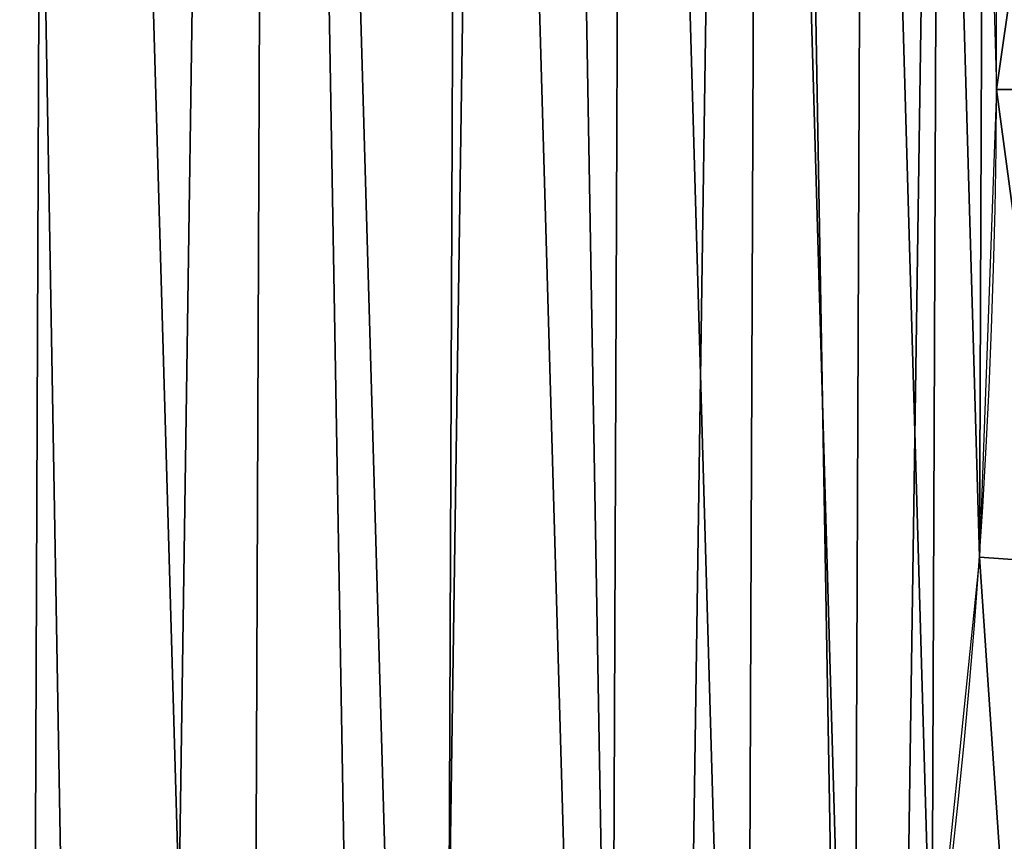
# Model space of a CAD drawing. Extents: x -30 to 1814, y -29 to 639.
# Drawn here: x 1738 to 1767, y 207 to 231 of the extents above; entities that cross this region are included whole.
import ezdxf

# ---------------------------------------------------------------- set-up
doc = ezdxf.new("R2010")
doc.units = 0
doc.header["$LTSCALE"] = 25.4
doc.layers.get('0').update_dxf_attribs({"color": 13, "linetype": 'CONTINUOUS'})

# ---------------------------------------------------------------- blocks, each defined once
blk = doc.blocks.new('SKUPINA_9')
at = {"color": 0}
for p, q in [((1769.287331560085, 647.2150906192725, 459.6180095148613), (1766.881074991684, 647.2247004648306, 459.9999999999999)), ((1769.287331560085, 647.2150906192725, 459.6180095148613), (1766.881074991684, 647.2247004648306, 459.9999999999999)), ((1768.771268121554, 633.1668539728255, 459.6180095148613), (1766.370792047146, 633.3338199522711, 459.9999999999999)), ((1768.771268121554, 633.1668539728255, 459.6180095148613), (1766.370792047146, 633.3338199522711, 459.9999999999999))]:
    blk.add_line(p, q, dxfattribs=at)
at = {"color": 43}
for centre, radius, start, end in [((1554.464681371948, 648.0730259358254), 229.8001152746743, 247.1884781174231, 59.77117956903879), ((1554.464681371948, 648.0730259358254), 229.8001152746743, 247.1884781174231, 59.77117956903879), ((1554.464681371948, 648.0730259358254), 229.8001152746743, 247.1884781174231, 59.77117956903879), ((1554.464681371948, 648.0730259358254), 229.8001152746743, 247.1884781174231, 59.77117956903879), ((1554.464681371948, 648.0730259358254), 229.8001152746743, 247.1884781174231, 59.77117956903879), ((1554.464681371948, 648.0730259358254), 229.8001152746743, 247.1884781174231, 59.77117956903879), ((1554.464681371948, 648.0730259358254), 229.8001152746743, 247.1884781174231, 59.77117956903879), ((1554.464681371948, 648.0730259358254), 229.8001152746743, 247.1884781174231, 59.77117956903879), ((1554.464681371948, 648.0730259358254), 229.8001152746743, 247.1884781174231, 59.77117956903879), ((1554.464681371948, 648.0730259358254), 229.8001152746743, 247.1884781174231, 59.77117956903879), ((1554.464681371948, 648.0730259358254), 229.8001152746743, 247.1884781174231, 59.77117956903879), ((1554.464681371948, 648.0730259358254), 229.8001152746743, 247.1884781174231, 59.77117956903879), ((1554.464681371948, 648.0730259358254), 229.8001152746743, 247.1884781174231, 59.77117956903879), ((1554.464681371948, 648.0730259358254), 229.8001152746743, 247.1884781174231, 59.77117956903879), ((1554.464681371948, 648.0730259358254), 229.8001152746743, 247.1884781174231, 59.77117956903879), ((1554.464681371948, 648.0730259358254), 229.8001152746743, 247.1884781174231, 59.77117956903879), ((1554.464681371948, 648.0730259358254), 229.8001152746743, 247.1884781174231, 59.77117956903879), ((1554.464681371948, 648.0730259358254), 229.8001152746743, 247.1884781174231, 59.77117956903879), ((1554.464681371948, 648.0730259358254), 229.8001152746743, 247.1884781174231, 59.77117956903879), ((1554.464681371948, 648.0730259358254), 229.8001152746743, 247.1884781174231, 59.77117956903879), ((1554.464681371948, 648.0730259358254), 229.8001152746743, 247.1884781174231, 59.77117956903879), ((1554.464681371948, 648.0730259358254), 229.8001152746743, 247.1884781174231, 59.77117956903879), ((1554.464681371948, 648.0730259358254), 229.8001152746743, 247.1884781174231, 59.77117956903879), ((1554.464681371948, 648.0730259358254), 229.8001152746743, 247.1884781174231, 59.77117956903879), ((1554.464681371948, 648.0730259358254), 229.8001152746743, 247.1884781174231, 59.77117956903879), ((1554.464681371948, 648.0730259358254), 229.8001152746743, 247.1884781174231, 59.77117956903879), ((1554.464681371948, 648.0730259358254), 229.8001152746743, 247.1884781174231, 59.77117956903879), ((1554.464681371948, 648.0730259358254), 229.8001152746743, 247.1884781174231, 59.77117956903879), ((1554.464681371948, 648.0730259358254), 229.8001152746743, 247.1884781174231, 59.77117956903879), ((1554.464681371948, 648.0730259358254), 229.8001152746743, 247.1884781174231, 59.77117956903879), ((1554.464681371948, 648.0730259358254), 229.8001152746743, 247.1884781174231, 59.77117956903879), ((1554.464681371948, 648.0730259358254), 229.8001152746743, 247.1884781174231, 59.77117956903879), ((1554.464681371948, 648.0730259358254), 229.8001152746743, 247.1884781174231, 59.77117956903879), ((1554.464681371948, 648.0730259358254), 229.8001152746743, 247.1884781174231, 59.77117956903879), ((1554.464681371948, 648.0730259358254), 229.8001152746743, 247.1884781174231, 59.77117956903879), ((1554.464681371948, 648.0730259358254), 229.8001152746743, 247.1884781174231, 59.77117956903879), ((1554.464681371948, 648.0730259358254), 229.8001152746743, 247.1884781174231, 59.77117956903879), ((1554.464681371948, 648.0730259358254), 229.8001152746743, 247.1884781174231, 59.77117956903879), ((1554.464681371948, 648.0730259358254), 229.8001152746743, 247.1884781174231, 59.77117956903879), ((1554.464681371948, 648.0730259358254), 229.8001152746743, 247.1884781174231, 59.77117956903879), ((1554.464681371948, 648.0730259358254), 229.8001152746743, 247.1884781174231, 59.77117956903879), ((1554.464681371948, 648.0730259358254), 229.8001152746743, 247.1884781174231, 59.77117956903879), ((1554.464681371948, 648.0730259358254), 229.8001152746743, 247.1884781174231, 59.77117956903879), ((1554.464681371948, 648.0730259358254), 229.8001152746743, 247.1884781174231, 59.77117956903879), ((1554.464681371948, 648.0730259358254), 229.8001152746743, 247.1884781174231, 59.77117956903879), ((1554.464681371948, 648.0730259358254), 229.8001152746743, 247.1884781174231, 59.77117956903879), ((1554.464681371948, 648.0730259358254), 229.8001152746743, 247.1884781174231, 59.77117956903879), ((1554.464681371948, 648.0730259358254, 459.9999999999999), 212.4180875879361, 239.7711795690379, 59.771179569039), ((1554.464681371948, 648.0730259358254, 459.9999999999999), 212.4180875879361, 239.7711795690379, 59.771179569039), ((1554.464681371948, 648.0730259358254, 459.9999999999999), 212.4180875879361, 239.7711795690379, 59.771179569039), ((1554.464681371948, 648.0730259358254, 459.9999999999999), 212.4180875879361, 239.7711795690379, 59.771179569039), ((1554.464681371948, 648.0730259358254, 459.9999999999999), 212.4180875879361, 239.7711795690379, 59.771179569039), ((1554.464681371948, 648.0730259358254, 459.9999999999999), 212.4180875879361, 239.7711795690379, 59.771179569039), ((1554.464681371948, 648.0730259358254, 459.9999999999999), 212.4180875879361, 239.7711795690379, 59.771179569039), ((1554.464681371948, 648.0730259358254, 459.9999999999999), 212.4180875879361, 239.7711795690379, 59.771179569039), ((1554.464681371948, 648.0730259358254, 459.9999999999999), 212.4180875879361, 239.7711795690379, 59.771179569039), ((1554.464681371948, 648.0730259358254, 459.9999999999999), 212.4180875879361, 239.7711795690379, 59.771179569039), ((1554.464681371948, 648.0730259358254, 459.9999999999999), 212.4180875879361, 239.7711795690379, 59.771179569039), ((1554.464681371948, 648.0730259358254, 459.9999999999999), 212.4180875879361, 239.7711795690379, 59.771179569039), ((1554.464681371948, 648.0730259358254, 459.9999999999999), 212.4180875879361, 239.7711795690379, 59.771179569039), ((1554.464681371948, 648.0730259358254, 459.9999999999999), 212.4180875879361, 239.7711795690379, 59.771179569039), ((1554.464681371948, 648.0730259358254, 459.9999999999999), 212.4180875879361, 239.7711795690379, 59.771179569039), ((1554.464681371948, 648.0730259358254, 459.9999999999999), 212.4180875879361, 239.7711795690379, 59.771179569039), ((1554.464681371948, 648.0730259358254, 459.9999999999999), 212.4180875879361, 239.7711795690379, 59.771179569039), ((1554.464681371948, 648.0730259358254, 459.9999999999999), 212.4180875879361, 239.7711795690379, 59.771179569039), ((1554.464681371948, 648.0730259358254, 459.9999999999999), 212.4180875879361, 239.7711795690379, 59.771179569039), ((1554.464681371948, 648.0730259358254, 459.9999999999999), 212.4180875879361, 239.7711795690379, 59.771179569039), ((1554.464681371948, 648.0730259358254, 459.9999999999999), 212.4180875879361, 239.7711795690379, 59.771179569039), ((1554.464681371948, 648.0730259358254, 459.9999999999999), 212.4180875879361, 239.7711795690379, 59.771179569039), ((1554.464681371948, 648.0730259358254, 459.9999999999999), 212.4180875879361, 239.7711795690379, 59.771179569039), ((1554.464681371948, 648.0730259358254, 459.9999999999999), 212.4180875879361, 239.7711795690379, 59.771179569039), ((1554.464681371948, 648.0730259358254, 459.9999999999999), 212.4180875879361, 239.7711795690379, 59.771179569039), ((1554.464681371948, 648.0730259358254, 459.9999999999999), 212.4180875879361, 239.7711795690379, 59.771179569039), ((1554.464681371948, 648.0730259358254, 459.9999999999999), 212.4180875879361, 239.7711795690379, 59.771179569039), ((1554.464681371948, 648.0730259358254, 459.9999999999999), 212.4180875879361, 239.7711795690379, 59.771179569039), ((1554.464681371948, 648.0730259358254, 459.9999999999999), 212.4180875879361, 239.7711795690379, 59.771179569039), ((1554.464681371948, 648.0730259358254, 459.9999999999999), 212.4180875879361, 239.7711795690379, 59.771179569039), ((1554.464681371948, 648.0730259358254, 459.9999999999999), 212.4180875879361, 239.7711795690379, 59.771179569039), ((1554.464681371948, 648.0730259358254, 459.9999999999999), 212.4180875879361, 239.7711795690379, 59.771179569039), ((1554.464681371948, 648.0730259358254, 459.9999999999999), 212.4180875879361, 239.7711795690379, 59.771179569039), ((1554.464681371948, 648.0730259358254, 459.9999999999999), 212.4180875879361, 239.7711795690379, 59.771179569039), ((1554.464681371948, 648.0730259358254, 459.9999999999999), 212.4180875879361, 239.7711795690379, 59.771179569039), ((1554.464681371948, 648.0730259358254, 459.9999999999999), 212.4180875879361, 239.7711795690379, 59.771179569039), ((1554.464681371948, 648.0730259358254, 459.9999999999999), 212.4180875879361, 239.7711795690379, 59.771179569039), ((1554.464681371948, 648.0730259358254, 459.9999999999999), 212.4180875879361, 239.7711795690379, 59.771179569039), ((1554.464681371948, 648.0730259358254, 459.9999999999999), 212.4180875879361, 239.7711795690379, 59.771179569039), ((1554.464681371948, 648.0730259358254, 459.9999999999999), 212.4180875879361, 239.7711795690379, 59.771179569039), ((1554.464681371948, 648.0730259358254, 459.9999999999999), 212.4180875879361, 239.7711795690379, 59.771179569039), ((1554.464681371948, 648.0730259358254, 459.9999999999999), 212.4180875879361, 239.7711795690379, 59.771179569039), ((1554.464681371948, 648.0730259358254, 459.9999999999999), 212.4180875879361, 239.7711795690379, 59.771179569039), ((1554.464681371948, 648.0730259358254, 459.9999999999999), 212.4180875879361, 239.7711795690379, 59.771179569039), ((1554.464681371948, 648.0730259358254, 459.9999999999999), 212.4180875879361, 239.7711795690379, 59.771179569039), ((1554.464681371948, 648.0730259358254, 459.9999999999999), 212.4180875879361, 239.7711795690379, 59.771179569039), ((1554.464681371948, 648.0730259358254, 459.9999999999999), 212.4180875879361, 239.7711795690379, 59.771179569039), ((1554.464681371948, 648.0730259358254, 459.9999999999999), 212.4180875879361, 239.7711795690379, 59.771179569039)]:
    blk.add_arc(centre, radius, start, end, dxfattribs=at)
at = {"color": 0}
for centre, radius, start, end in [((1554.464681371948, 648.0730259358254), 229.8001152746743, 247.1884781174231, 59.77117956903879), ((1554.464681371948, 648.0730259358254, 459.9999999999999), 212.4180875879361, 239.7711795690379, 59.771179569039)]:
    blk.add_arc(centre, radius, start, end, dxfattribs=at)
mesh = blk.add_polyface(dxfattribs=at)
corners = [(0.8488458929074909, 670.4414948961863), (0.2192809906519073, 640.9876602624443), (0.06179986763405623, 655.724672039836), (1.32064213824724, 626.291017106483), (2.577184925537471, 685.0776542496297), (3.361357581227082, 611.6951342311006), (5.239714849707661, 699.5730069819363), (6.333041582099588, 597.2599892498387), (8.825494758851221, 713.867988579486), (10.22348285388413, 583.0448992697546), (13.31978991417304, 727.9038578966303), (15.01669473889772, 569.1082771447035), (18.70413229285487, 741.6229385356605), (20.692980901363, 555.5073914443931), (24.95639647712783, 754.9688558514971), (27.22901626387898, 542.2981311255469), (32.05089057235108, 767.8867686071997), (34.59794285516558, 529.5347758721929), (39.95846178052314, 780.323594328371), (42.76948017522891, 517.2697730487979), (48.6466161953804, 792.2282274304321), (51.71004962443507, 505.553522182798), (58.07965232683006, 803.5517492224309), (61.38291248516573, 494.4341678621296), (68.2188078060273, 814.2476289244357), (71.74832088910803, 483.9574018987905), (79.02241866826616, 824.2719148724927), (82.76368114975651, 474.1662755713831), (90.4460905591455, 833.5834151254384), (94.38372878900955, 465.101022718177), (102.442881160499, 842.1438667314234), (106.5607145386283, 456.7988944076365), (114.9634930864375, 849.9180929585866), (119.2446005522118, 449.2940058657905), (118.0853214039115, 851.8982752630251), (120.1946856611339, 853.0971897519426), (132.3832660214436, 442.6171962894509), (149.7899135378131, 869.5979880877867), (145.9227213516766, 436.7959021213383), (159.8073300167555, 431.8540443078529), (179.4616278111397, 885.3088786310942), (173.9800371814358, 427.8119300027755), (188.3826041519429, 424.6861691208168), (209.4666534483531, 900.3734445422574), (202.9558476912519, 422.4896060839142), (217.6398832157104, 421.2312670407477), (239.7909139622436, 914.7846184662234), (232.3743708736301, 420.9163227763581), (247.0987634946906, 421.5460674642837), (270.420183100514, 928.5356395787251), (261.7525553912386, 423.1179133485217), (276.2755309891408, 425.6254013771736), (301.3400915198356, 941.6200567580403), (290.6080122664965, 429.058227744076), (304.6911039834322, 433.4022862293477), (332.5361335270399, 954.0317316114456), (318.466935695269, 438.6397261648751), (319.9096355930481, 439.2968921125408), (331.8788995545952, 444.7490257865359), (344.8718829250558, 451.7050806717444), (363.9936738842715, 965.7648413549759), (347.2104516793928, 453.0513744120205), (350.2803925024901, 454.807071692718), (351.9860419645989, 455.7759225401893), (475.2452301043863, 515.7345884243969), (395.6979546750258, 976.8138815450857), (427.6341022274983, 987.1736686610532), (459.787134092496, 996.8393425366756), (492.1419660722088, 1005.806368640442), (598.9428129858943, 557.3823866663507), (524.6834192968203, 1014.0705402028), (557.3962273454348, 1021.627980189728), (590.2650434081688, 1028.47514312158), (623.2744474859098, 1034.608816736441), (610.4196389497, 561.2465246799148), (727.9582663709422, 584.3234943628593), (656.4089536244243, 1040.026123497088), (689.6530171793448, 1044.724521940962), (722.9910421088435, 1048.701807872444), (756.4073882902799, 1051.956115396975), (750.3365148953612, 588.7171322169461), (892.6420163709363, 597.6899078538464), (789.8863788575197, 1054.485917796374), (823.4123075556274, 1056.290028245075), (856.9694461091931, 1057.36760036695), (890.5420516011151, 1057.718128632354), (924.1143738581662, 1057.341448595264), (1034.901256791653, 588.0113249117347), (957.6706628399717, 1056.237736970488), (991.1951760280027, 1054.407511550678), (1024.672185810924, 1051.851630963506), (1058.085986863042, 1048.571294268774), (1057.325766370946, 583.4929638108835), (1174.680141112195, 559.8469866281672), (1091.420903512266, 1044.568040395931), (1124.661297094158, 1039.8437474221), (1157.791573288574, 1034.400631690967), (1190.796189435639, 1028.241246773068), (1186.341219755971, 555.8563008317915), (1309.627121243381, 513.6650669855162), (1223.659661827274, 1021.368482267749), (1256.366572971288, 1013.785562447615), (1288.901578824265, 1005.49604474584), (1321.249415990027, 996.5038180872789), (1432.566397871389, 453.1060291975832), (1353.394908880266, 986.8131010640035), (1385.322976834002, 976.4284399562305), (1417.018641192459, 965.3547065994666), (1448.467032326194, 953.5970960989454), (1437.371728466465, 450.334516797781), (1438.770750956428, 449.5207470638308), (1451.729744729603, 442.5161584432827), (1479.653396610861, 941.1611243924327), (1465.110898394015, 436.3562470830714), (1465.374397148823, 436.2548610941793), (1478.85922591901, 431.0663253802726), (1492.918232477781, 426.668130757848), (1510.563103348842, 928.052625662455), (1507.23014659673, 423.1797363409103), (1521.736157550847, 420.6154766903779), (1541.181651632936, 914.2777495993118), (1536.376657029588, 418.9858888991865), (1551.091484080224, 418.2976692931151), (1571.494677149392, 899.8429585159691), (1565.820172322079, 418.553645914148), (1580.502198415876, 419.7527668994429), (1601.487958916668, 884.7550243163925), (1595.077230767108, 421.8901048036602), (1609.485377441512, 424.956876846894), (1631.145117568283, 869.022249891709), (1623.667432273863, 428.940481004998), (1637.565118158815, 433.8245477940064), (1660.092639962408, 852.8487054434198), (1651.121326524023, 439.5890075358538), (1664.280352001515, 446.2101728289886), (1670.158611787466, 846.6253048078213), (1676.988121333001, 453.6608358849854), (1682.642194384293, 838.8048222840583), (1689.192415568492, 461.9103803311853), (1694.599068086163, 830.2005818972581), (1700.843084645163, 470.9249070199368), (1705.980099534291, 820.8479403167744), (1711.892253464714, 480.6673733274661), (1716.738521629234, 810.7853295529962), (1722.294518622429, 491.0977453699629), (1726.830125706932, 800.0540990319755), (1732.007134979493, 502.1731625113971), (1736.213443201586, 788.6983456817647), (1740.990191311946, 513.8481134870649), (1744.849916048892, 776.7647327286815), (1749.20677431446, 526.074623419138), (1752.704055129408, 764.302297948102), (1756.623120285026, 538.8024509557273), (1759.743586100943, 751.3622521577231), (1763.208753867249, 551.9792947233748), (1765.939582020758, 737.9977687813288), (1768.936613280124, 565.5510082446149), (1771.266582212583, 724.2637653477859), (1773.783161520705, 579.4618224374656), (1775.702696889992, 710.2166778231366), (1777.728483082686, 593.6545747825481), (1779.229697106231, 695.9142287031108), (1780.756365793505, 608.0709442161404), (1781.833089660877, 681.4151898190082), (1782.85436743362, 622.6516907839385), (1783.502176655489, 666.7791408316383), (1784.013866864275, 637.3368990707351), (1784.230099453595, 652.0662244057123)]
mesh.append_faces([[corners[k] for k in face] for face in [(0, 1, 2), (166, 165, 167)]], dxfattribs={"vtx0": -1, "color": 0})
mesh.append_faces([[corners[k] for k in face] for face in [(1, 0, 3), (3, 4, 5), (5, 6, 7), (7, 8, 9), (9, 10, 11), (11, 12, 13), (13, 14, 15), (15, 16, 17), (17, 18, 19), (19, 20, 21), (21, 22, 23), (23, 24, 25), (25, 26, 27), (27, 28, 29), (29, 30, 31), (31, 32, 33), (33, 35, 36), (36, 37, 38), (38, 37, 39), (39, 40, 41), (41, 40, 42), (42, 43, 44), (44, 43, 45), (45, 46, 47), (47, 46, 48), (48, 49, 50), (50, 49, 51), (51, 52, 53), (53, 52, 54), (54, 55, 56), (56, 55, 57), (57, 55, 58), (58, 55, 59), (59, 60, 61), (61, 60, 62), (62, 60, 63), (63, 60, 64), (64, 68, 69), (69, 73, 74), (74, 73, 75), (75, 79, 80), (80, 79, 81), (81, 86, 87), (87, 91, 92), (92, 91, 93), (93, 97, 98), (98, 97, 99), (99, 103, 104), (104, 108, 109), (109, 108, 110), (110, 108, 111), (111, 112, 113), (113, 112, 114), (114, 112, 115), (115, 112, 116), (116, 117, 118), (118, 117, 119), (119, 120, 121), (121, 120, 122), (122, 123, 124), (124, 123, 125), (125, 126, 127), (127, 126, 128), (128, 129, 130), (130, 129, 131), (131, 132, 133), (133, 132, 134), (134, 135, 136), (136, 137, 138), (138, 139, 140), (140, 141, 142), (142, 143, 144), (144, 145, 146), (146, 147, 148), (148, 149, 150), (150, 151, 152), (152, 153, 154), (154, 155, 156), (156, 157, 158), (158, 159, 160), (160, 161, 162), (162, 163, 164), (164, 165, 166)]], dxfattribs={"vtx0": -1, "vtx1": -1, "color": 0})
mesh.append_faces([[corners[k] for k in face] for face in [(3, 0, 4), (5, 4, 6), (7, 6, 8), (9, 8, 10), (11, 10, 12), (13, 12, 14), (15, 14, 16), (17, 16, 18), (19, 18, 20), (21, 20, 22), (23, 22, 24), (25, 24, 26), (27, 26, 28), (29, 28, 30), (31, 30, 32), (33, 32, 34), (33, 34, 35), (36, 35, 37), (39, 37, 40), (42, 40, 43), (45, 43, 46), (48, 46, 49), (51, 49, 52), (54, 52, 55), (59, 55, 60), (64, 60, 65), (64, 65, 66), (64, 66, 67), (64, 67, 68), (69, 68, 70), (69, 70, 71), (69, 71, 72), (69, 72, 73), (75, 73, 76), (75, 76, 77), (75, 77, 78), (75, 78, 79), (81, 79, 82), (81, 82, 83), (81, 83, 84), (81, 84, 85), (81, 85, 86), (87, 86, 88), (87, 88, 89), (87, 89, 90), (87, 90, 91), (93, 91, 94), (93, 94, 95), (93, 95, 96), (93, 96, 97), (99, 97, 100), (99, 100, 101), (99, 101, 102), (99, 102, 103), (104, 103, 105), (104, 105, 106), (104, 106, 107), (104, 107, 108), (111, 108, 112), (116, 112, 117), (119, 117, 120), (122, 120, 123), (125, 123, 126), (128, 126, 129), (131, 129, 132), (134, 132, 135), (136, 135, 137), (138, 137, 139), (140, 139, 141), (142, 141, 143), (144, 143, 145), (146, 145, 147), (148, 147, 149), (150, 149, 151), (152, 151, 153), (154, 153, 155), (156, 155, 157), (158, 157, 159), (160, 159, 161), (162, 161, 163), (164, 163, 165)]], dxfattribs={"vtx0": -1, "vtx2": -1, "color": 0})
mesh = blk.add_polyface(dxfattribs=at)
corners = [(17.84636110905719, 664.7114759437986, 459.9999999999999), (17.84636110905142, 636.9116976865314, 459.9999999999999), (17.39132585387192, 650.8115868151605, 459.9999999999999), (19.20951834380103, 623.0713300171011, 459.9999999999999), (19.20951834379525, 678.5518436132303, 459.9999999999999), (21.47496030953845, 692.2734232442889, 459.9999999999999), (21.474960309537, 609.3497503860353, 459.9999999999999), (24.63298603597989, 595.8057167039036, 459.9999999999999), (24.63298603597556, 705.8174569264281, 459.9999999999999), (28.67007237213942, 719.1259470280906, 459.9999999999999), (28.67007237213508, 582.4972266022369, 459.9999999999999), (33.56893189455023, 569.481269078815, 459.9999999999999), (33.56893189454445, 732.1419045515111, 459.9999999999999), (39.30858693461424, 744.8095931683318, 459.9999999999999), (39.30858693462146, 556.813580462004, 459.9999999999999), (45.86445940832856, 757.0747678911036, 459.9999999999999), (45.86445940833722, 544.5484057392221, 459.9999999999999), (53.2084760632488, 768.8849073586978, 459.9999999999999), (53.20847606325458, 532.7382662716391, 459.9999999999999), (61.30918869260378, 780.1894387407712, 459.9999999999999), (55.45765198769422, 529.599544904149, 459.9999999999999), (61.30918869260956, 521.4337348895657, 459.9999999999999), (70.13190880126533, 790.9399542984479, 459.9999999999999), (70.13190880126677, 510.6832193318817, 459.9999999999999), (79.63885614724394, 801.090418673668, 459.9999999999999), (79.63885614724828, 500.5327549566625, 459.9999999999999), (89.7893205224668, 810.5973660196393, 459.9999999999999), (89.78932052246246, 491.0258076106886, 459.9999999999999), (100.5398360801451, 482.2030875020266, 459.9999999999999), (100.5398360801407, 819.4200861283058, 459.9999999999999), (111.8443674622166, 827.5207987576565, 459.9999999999999), (111.8443674622224, 474.102374872672, 459.9999999999999), (123.6506899652186, 834.8714265891847, 459.9999999999999), (123.6545069298133, 466.7583582177427, 459.9999999999999), (127.0011074850494, 836.9722968440265, 459.9999999999999), (135.9196816525793, 460.2024857440429, 459.9999999999999), (128.721677520954, 837.9502295733693, 459.9999999999999), (158.090067331393, 854.3245545060856, 459.9999999999999), (148.5873702694005, 454.4628307039633, 459.9999999999999), (161.6033277928219, 449.5639711815616, 459.9999999999999), (187.4290378052158, 869.8592603717967, 459.9999999999999), (174.9118178944891, 445.526884845401, 459.9999999999999), (188.4558515766258, 442.3688591189548, 459.9999999999999), (217.0975818309323, 884.7548896029656, 459.9999999999999), (202.1774312076852, 440.1034171532152, 459.9999999999999), (216.01779887711, 438.7402599184739, 459.9999999999999), (229.9176880057517, 438.2852246632858, 459.9999999999999), (247.0817807775175, 899.0044540990923, 459.9999999999999), (243.8175771343805, 438.7402599184754, 459.9999999999999), (257.6579448038169, 440.1034171532134, 459.9999999999999), (277.3675679283549, 912.601268852976, 459.9999999999999), (271.3795244348747, 442.3688591189573, 459.9999999999999), (284.9235581170115, 445.526884845402, 459.9999999999999), (307.9407350804588, 925.538955086906, 459.9999999999999), (298.2320482186786, 449.5639711815626, 459.9999999999999), (311.2480057420972, 454.4628307039615, 459.9999999999999), (338.7869392100394, 937.8114432451706, 459.9999999999999), (323.915694358914, 460.2024857440396, 459.9999999999999), (336.1808690816873, 466.7583582177442, 459.9999999999999), (338.5596368039448, 468.1278098434794, 459.9999999999999), (341.6732018989812, 469.9084558186402, 459.9999999999999), (369.8917092013572, 949.4129758415199, 459.9999999999999), (343.8834960207423, 471.1639572452819, 459.9999999999999), (468.6432712216563, 531.8525743776368, 459.9999999999999), (401.2404526357725, 960.3381101602052, 459.9999999999999), (432.8184626374382, 970.5817208094122, 459.9999999999999), (464.6109247729711, 980.1390021256938, 459.9999999999999), (496.6029240013997, 989.0054704285684, 459.9999999999999), (605.9529329882465, 578.0834299587335, 459.9999999999999), (528.7794516714064, 997.1769661239362, 459.9999999999999), (561.1254125624155, 1004.649655655511, 459.9999999999999), (593.6256319663534, 1011.420033303278, 459.9999999999999), (626.2648628066828, 1017.48492282819, 459.9999999999999), (748.1056793574244, 605.9930175579835, 459.9999999999999), (659.0277927913713, 1022.841478962231, 459.9999999999999), (691.8990515964123, 1027.487188743246, 459.9999999999999), (724.8632180767222, 1031.419872693853, 459.9999999999999), (757.9048275007415, 1034.637685843961, 459.9999999999999), (892.6852214710738, 615.109178069137, 459.9999999999999), (791.0083788054492, 1037.139118596275, 459.9999999999999), (824.1583418686042, 1038.922997434496, 459.9999999999999), (857.3391647944369, 1039.988485473909, 459.9999999999999), (890.5352812096701, 1040.335082853965, 459.9999999999999), (923.7311175662783, 1039.962626972771, 459.9999999999999), (1037.217763278624, 605.2759314583609, 459.9999999999999), (956.9111004475963, 1038.871292563419, 459.9999999999999), (990.0596638744527, 1037.061591611947, 459.9999999999999), (1023.161256607705, 1034.534373117225, 459.9999999999999), (1056.200349443928, 1031.290822692588, 459.9999999999999), (1179.230312917751, 576.661527301463, 459.9999999999999), (1089.161442500767, 1027.332462009661, 459.9999999999999), (1122.0290724885, 1022.661148084482, 459.9999999999999), (1154.787819964422, 1017.27907240627, 459.9999999999999), (1187.422316566768, 1011.188759909375, 459.9999999999999), (1316.30895344238, 529.7501050875081, 459.9999999999999), (1219.917252224469, 1004.393067788668, 459.9999999999999), (1252.257382339802, 996.8951841591979, 459.9999999999999), (1284.427534940128, 988.6986265604602, 459.9999999999999), (1316.412617795672, 979.8072403062243, 459.9999999999999), (1440.75780168931, 468.4474627557603, 459.9999999999999), (1348.197625499829, 970.2251966805333, 459.9999999999999), (1379.767646508793, 959.9569909808197, 459.9999999999999), (1411.107870137094, 949.0074404089753, 459.9999999999999), (1442.20359350591, 937.3816818114126, 459.9999999999999), (1446.083767455644, 465.3756699060774, 459.9999999999999), (1473.040228440627, 925.0851692692077, 459.9999999999999), (1447.521813153529, 464.5391956163575, 459.9999999999999), (1459.75447286596, 457.9377574050551, 459.9999999999999), (1472.392696231381, 452.1505076036973, 459.9999999999999), (1485.3823644371, 447.2022281044066, 459.9999999999999), (1503.603308314828, 912.1236715393411, 459.9999999999999), (1498.667853729643, 443.1141081996809, 459.9999999999999), (1512.19227360423, 439.9036538465643, 459.9999999999999), (1533.878494837029, 898.5032693484088, 459.9999999999999), (1525.897710418663, 437.5846127034774, 459.9999999999999), (1539.7254753884, 436.1669152606206, 459.9999999999999), (1563.851584777405, 884.2303525398669, 459.9999999999999), (1553.616355900959, 435.6566323160916, 459.9999999999999), (1567.510869073422, 436.0559489798073, 459.9999999999999), (1593.508516630997, 869.3116170763636, 459.9999999999999), (1581.349516467263, 437.3631553164915, 459.9999999999999), (1595.073038869788, 439.5726536679432, 459.9999999999999), (1622.83219906688, 853.7557478683851, 459.9999999999999), (1608.6226700512, 442.6749826230043, 459.9999999999999), (1621.940388410598, 446.6568575328131, 459.9999999999999), (1634.969165433402, 451.5012273976919, 459.9999999999999), (1651.284870838027, 837.858686099236, 459.9999999999999), (1647.653209896184, 457.18734788217, 459.9999999999999), (1659.93820677326, 463.6908701453692, 459.9999999999999), (1661.409408112832, 831.6100458251375, 459.9999999999999), (1671.771549821974, 470.9839451065304, 459.9999999999999), (1673.18226352291, 824.2194980059315, 459.9999999999999), (1683.102566850713, 479.0353426990122, 459.9999999999999), (1684.448610542831, 816.0778535206697, 459.9999999999999), (1693.882736704983, 487.810585602246, 459.9999999999999), (1695.158346422555, 807.216786571118, 459.9999999999999), (1704.065897042463, 497.2720968789316, 459.9999999999999), (1705.265610428839, 797.674241606336, 459.9999999999999), (1713.60844200724, 507.3793608852177, 459.9999999999999), (1714.727121705518, 787.4910812688507, 459.9999999999999), (1722.469508956791, 518.0890967649352, 459.9999999999999), (1723.502364608768, 776.7109114145863, 459.9999999999999), (1728.515816640441, 526.4559323196612, 459.9999999999999), (1731.553762201248, 765.3798943858495, 459.9999999999999), (1730.611153442049, 529.3554437848597, 459.9999999999999), (1737.998511691412, 541.1301577174033, 459.9999999999999), (1738.846837162398, 753.5465513371324, 459.9999999999999), (1744.599949902719, 553.3628174298343, 459.9999999999999), (1745.350359425601, 741.2615544600577, 459.9999999999999), (1750.38719970407, 566.0010407952597, 459.9999999999999), (1751.036479910076, 728.5775099972853, 459.9999999999999), (1755.335479203361, 578.9907090009735, 459.9999999999999), (1755.880849774965, 715.5487329744751, 459.9999999999999), (1759.42359910809, 592.2761982935181, 459.9999999999999), (1759.862724684764, 702.2310146150721, 459.9999999999999), (1762.634053461211, 605.8006181681076, 459.9999999999999), (1762.965053639827, 688.6813834336608, 459.9999999999999), (1764.953094604296, 619.5060549825371, 459.9999999999999), (1765.174551991277, 674.9578610311381, 459.9999999999999), (1766.370792047146, 633.3338199522711, 459.9999999999999), (1766.48175832796, 661.1192136373, 459.9999999999999), (1766.881074991684, 647.2247004648306, 459.9999999999999)]
mesh.append_faces([[corners[k] for k in face] for face in [(0, 1, 2), (159, 160, 161)]], dxfattribs={"vtx0": -1, "color": 0})
mesh.append_faces([[corners[k] for k in face] for face in [(1, 0, 3), (3, 5, 6), (6, 5, 7), (7, 9, 10), (10, 9, 11), (11, 13, 14), (14, 15, 16), (16, 17, 18), (18, 19, 20), (20, 19, 21), (21, 22, 23), (23, 24, 25), (25, 26, 27), (27, 26, 28), (28, 30, 31), (31, 32, 33), (33, 34, 35), (35, 37, 38), (38, 37, 39), (39, 40, 41), (41, 40, 42), (42, 43, 44), (44, 43, 45), (45, 43, 46), (46, 47, 48), (48, 47, 49), (49, 50, 51), (51, 50, 52), (52, 53, 54), (54, 53, 55), (55, 56, 57), (57, 56, 58), (58, 56, 59), (59, 56, 60), (60, 61, 62), (62, 61, 63), (63, 67, 68), (68, 72, 73), (73, 77, 78), (78, 83, 84), (84, 88, 89), (89, 93, 94), (94, 98, 99), (99, 103, 104), (104, 105, 106), (106, 105, 107), (107, 105, 108), (108, 105, 109), (109, 110, 111), (111, 110, 112), (112, 113, 114), (114, 113, 115), (115, 116, 117), (117, 116, 118), (118, 119, 120), (120, 119, 121), (121, 122, 123), (123, 122, 124), (124, 122, 125), (125, 126, 127), (127, 126, 128), (128, 129, 130), (130, 131, 132), (132, 133, 134), (134, 135, 136), (136, 137, 138), (138, 139, 140), (140, 141, 142), (142, 143, 144), (144, 143, 145), (145, 146, 147), (147, 148, 149), (149, 150, 151), (151, 152, 153), (153, 154, 155), (155, 156, 157), (157, 158, 159)]], dxfattribs={"vtx0": -1, "vtx1": -1, "color": 0})
mesh.append_faces([[corners[k] for k in face] for face in [(3, 0, 4), (3, 4, 5), (7, 5, 8), (7, 8, 9), (11, 9, 12), (11, 12, 13), (14, 13, 15), (16, 15, 17), (18, 17, 19), (21, 19, 22), (23, 22, 24), (25, 24, 26), (28, 26, 29), (28, 29, 30), (31, 30, 32), (33, 32, 34), (35, 34, 36), (35, 36, 37), (39, 37, 40), (42, 40, 43), (46, 43, 47), (49, 47, 50), (52, 50, 53), (55, 53, 56), (60, 56, 61), (63, 61, 64), (63, 64, 65), (63, 65, 66), (63, 66, 67), (68, 67, 69), (68, 69, 70), (68, 70, 71), (68, 71, 72), (73, 72, 74), (73, 74, 75), (73, 75, 76), (73, 76, 77), (78, 77, 79), (78, 79, 80), (78, 80, 81), (78, 81, 82), (78, 82, 83), (84, 83, 85), (84, 85, 86), (84, 86, 87), (84, 87, 88), (89, 88, 90), (89, 90, 91), (89, 91, 92), (89, 92, 93), (94, 93, 95), (94, 95, 96), (94, 96, 97), (94, 97, 98), (99, 98, 100), (99, 100, 101), (99, 101, 102), (99, 102, 103), (104, 103, 105), (109, 105, 110), (112, 110, 113), (115, 113, 116), (118, 116, 119), (121, 119, 122), (125, 122, 126), (128, 126, 129), (130, 129, 131), (132, 131, 133), (134, 133, 135), (136, 135, 137), (138, 137, 139), (140, 139, 141), (142, 141, 143), (145, 143, 146), (147, 146, 148), (149, 148, 150), (151, 150, 152), (153, 152, 154), (155, 154, 156), (157, 156, 158), (159, 158, 160)]], dxfattribs={"vtx0": -1, "vtx2": -1, "color": 0})
at = {"color": 43}
mesh = blk.add_polyface(dxfattribs=at)
corners = [(1766.881074991684, 647.2247004648306, 459.9999999999999), (1768.883491430312, 661.2670010764637, 459.6180095148613), (1766.48175832796, 661.1192136373, 459.9999999999999), (1769.287331560085, 647.2150906192725, 459.6180095148613)]
mesh.append_faces([[corners[k] for k in face] for face in [(0, 1, 2), (1, 0, 3)]], dxfattribs={"vtx0": -1, "color": 43})
mesh = blk.add_polyface(dxfattribs=at)
corners = [(1768.771268121554, 633.1668539728255, 459.6180095148613), (1766.881074991684, 647.2247004648306, 459.9999999999999), (1766.370792047146, 633.3338199522711, 459.9999999999999), (1769.287331560085, 647.2150906192725, 459.6180095148613)]
mesh.append_faces([[corners[k] for k in face] for face in [(0, 1, 2), (1, 0, 3)]], dxfattribs={"vtx0": -1, "color": 43})
mesh = blk.add_polyface(dxfattribs=at)
corners = [(1767.337510977636, 619.1824478431628, 459.6180095148613), (1766.370792047146, 633.3338199522711, 459.9999999999999), (1764.953094604296, 619.5060549825371, 459.9999999999999), (1768.771268121554, 633.1668539728255, 459.6180095148613)]
mesh.append_faces([[corners[k] for k in face] for face in [(0, 1, 2), (1, 0, 3)]], dxfattribs={"vtx0": -1, "color": 43})

msp = doc.modelspace()

# ---------------------------------------------------------------- block references
at = {"color": 0}
msp.add_blockref('SKUPINA_9', (0, -418.2654451526366), dxfattribs=at)

doc.saveas('drawing.dxf')
